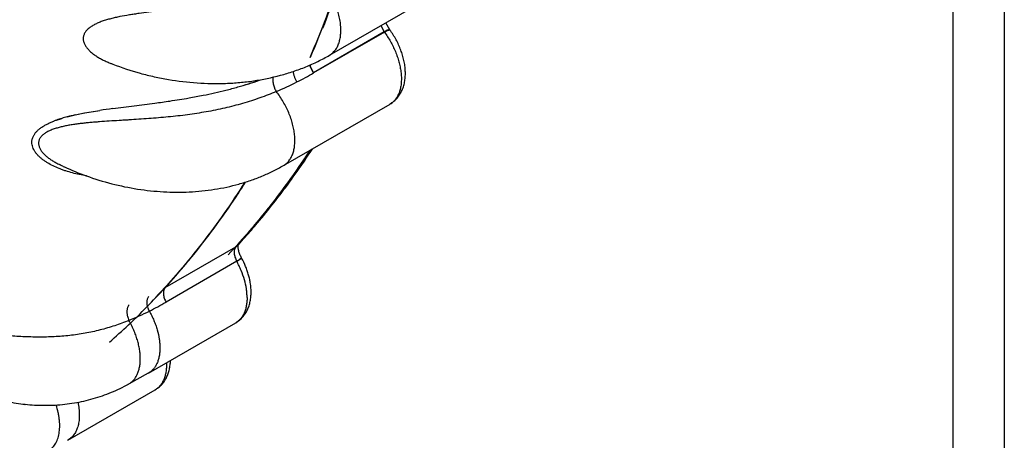
# Model space of a CAD drawing. Units: inches. Extents: x 0.4 to 16.6, y 0.6 to 10.4.
# Drawn here: x 12.4 to 12.6, y 8.4 to 8.5 of the extents above; entities that cross this region are included whole.
import ezdxf

# ---------------------------------------------------------------- set-up
doc = ezdxf.new("R2010")
doc.units = ezdxf.units.IN
doc.header["$LTSCALE"] = 0.935
doc.header["$MEASUREMENT"] = 0
doc.layers.get('0').update_dxf_attribs({"linetype": 'CONTINUOUS'})
doc.layers.add('AXIS', color=7, linetype='CONTINUOUS')

msp = doc.modelspace()

# ---------------------------------------------------------------- linework, layer by layer
at = {"color": 7, "linetype": 'CONTINUOUS'}
for p, q in [((12.6145603176, 8.7523566191), (12.6145603176, 8.3021632887)), ((12.6239548912, 8.7508688351), (12.6239548912, 8.300675567)), ((12.5007670676, 8.489146912), (12.5202056059, 8.5003685461)), ((12.5101576564, 8.4945828359), (12.5107511794, 8.4934052198)), ((12.5113669314, 8.4937207468), (12.5107601523, 8.4934103936)), ((12.5113920851, 8.49367629), (12.5107795046, 8.4933661963)), ((12.5108953611, 8.4934318741), (12.5113347879, 8.4936525653)), ((12.5113108848, 8.4936968134), (12.5109229965, 8.493501971)), ((12.5117616351, 8.4937854253), (12.5110520691, 8.4950848394)), ((12.5113155822, 8.4936988938), (12.5113108848, 8.4936968134)), ((12.5115140205, 8.4937765111), (12.5113155822, 8.4936988938)), ((12.5113347879, 8.4936525653), (12.5113396698, 8.4936546716)), ((12.5113396698, 8.4936546716), (12.5115464844, 8.4937319856)), ((12.5117618772, 8.4937855989), (12.5113669314, 8.4937207468)), ((12.5117834001, 8.493747355), (12.5113920851, 8.49367629)), ((12.5116345723, 8.4937541142), (12.511769614, 8.4937537507)), ((12.5107511794, 8.4934052198), (12.4978377801, 8.4859497097)), ((12.5107795047, 8.4933661963), (12.4978661052, 8.4859106861)), ((12.5109229965, 8.493501971), (12.5107511798, 8.4934052197)), ((12.5107795048, 8.4933661964), (12.5108953611, 8.4934318742)), ((12.5007599803, 8.4891428104), (12.5007670676, 8.489146912)), ((12.4607016031, 8.4877099054), (12.4607079273, 8.4877073898)), ((12.4607079273, 8.4877073898), (12.4609477923, 8.4876138684)), ((12.4971724763, 8.4873875111), (12.4973095131, 8.4869382112)), ((12.4973097264, 8.4869382237), (12.4971726145, 8.4873874654)), ((12.4973095131, 8.4869382112), (12.4978377801, 8.4859497097)), ((12.4978389454, 8.4859480811), (12.4973097264, 8.4869382237)), ((12.4611917293, 8.4794038978), (12.4645880101, 8.4798470125)), ((12.4611944251, 8.4794066849), (12.4645829617, 8.479847395)), ((12.4645829617, 8.479847395), (12.4688850949, 8.4804041139)), ((12.4645880101, 8.4798470125), (12.4688814927, 8.4804036195)), ((12.492366705, 8.4690195288), (12.511808174, 8.4802430411)), ((12.5118158072, 8.4802474616), (12.5118081742, 8.4802430413)), ((12.4509017447, 8.4772944397), (12.4518814527, 8.4776171295)), ((12.4528786425, 8.4778987743), (12.4543177387, 8.4782473427)), ((12.4543152228, 8.4782480926), (12.4560603526, 8.478602769)), ((12.4543177387, 8.4782473427), (12.4560589911, 8.4786018974)), ((12.4560589911, 8.4786018974), (12.4588326546, 8.4790684682)), ((12.4560603526, 8.478602769), (12.4588329352, 8.4790670272)), ((12.497470534, 8.4717705739), (12.4976487418, 8.4720418814)), ((12.451480977, 8.4691781082), (12.4514863202, 8.469175526)), ((12.451712086, 8.4690689097), (12.4514946474, 8.4691709891)), ((12.4923627619, 8.4690172496), (12.492366705, 8.4690195288)), ((12.4707543067, 8.4467173321), (12.4836677061, 8.4541728421)), ((12.4839915694, 8.4545283561), (12.483667706, 8.4541728419)), ((12.4840583906, 8.4544859195), (12.4841265858, 8.4545605576)), ((12.4840987637, 8.4544302256), (12.4841254859, 8.4545671985)), ((12.4838255127, 8.4515336547), (12.4709121134, 8.4440781446)), ((12.483825513, 8.4515336547), (12.4847211807, 8.4520969815)), ((12.4847211807, 8.4520969815), (12.4842967664, 8.4519151702)), ((12.4677296315, 8.4311315154), (12.4836394678, 8.4403170088)), ((12.4676645496, 8.4310947393), (12.4640823154, 8.4291299374)), ((12.4677320844, 8.43113276), (12.4676688129, 8.4310970793)), ((12.4530129906, 8.4188888048), (12.4689228269, 8.4280742983)), ((12.4689296139, 8.4280782274), (12.468922827, 8.4280742983)), ((12.4530144349, 8.4188894395), (12.4529513908, 8.4188539107))]:
    msp.add_line(p, q, dxfattribs=at)
for centre, radius, start, end in [((12.5198148519, 8.4991324066), 0.0101292558, 212.708401327, 213.0058147217), ((12.4799465324, 8.5360661472), 0.0520451098, 248.3083995129, 248.5884888457), ((12.4799775277, 8.5361451941), 0.0521300163, 248.5884900668, 248.8644975404), ((12.4644479467, 8.5525947688), 0.0719564345, 285.7984129267, 289.0360581859), ((12.4642825288, 8.553289734), 0.0726702092, 285.7749376792, 289.0104128726), ((12.4675110301, 8.5384963116), 0.0607180252, 296.7182842059, 299.9957095933), ((12.5011833542, 8.4883477613), 0.0041162526, 215.6601963438, 216.3035052209), ((12.460761686, 8.5666462703), 0.0864856932, 281.2885290173, 284.1033220804), ((12.4603536421, 8.5683702435), 0.0882563475, 281.3303300679, 284.0877789028), ((12.4626983455, 8.5587436662), 0.0783493963, 284.1379505459, 285.8053246527), ((12.4624617737, 8.5597369217), 0.0793695658, 284.1287050881, 285.7745420166), ((12.4657113539, 8.5421588683), 0.0647987203, 293.0173221632, 296.683648135), ((12.4509108985, 8.6208163669), 0.1415498366, 278.4104782402, 279.8466225034), ((12.4510281734, 8.6200853504), 0.1408094982, 278.4083738466, 279.8498511401), ((12.4567834577, 8.5863896023), 0.1066259477, 279.9002418546, 281.3090654702), ((12.4566947392, 8.5868250795), 0.1070702315, 279.907762688, 281.3090076292), ((12.4794676521, 8.3433893332), 0.1372393194, 97.6515775768, 98.6476602284), ((12.480055639, 8.3388906864), 0.1417737975, 97.6462453335, 98.6092007729), ((12.4395280159, 8.6985432821), 0.220105745, 277.6638431854, 278.3833388055), ((12.4404948864, 8.6917073369), 0.2132019137, 277.6523005541, 278.3930642421), ((12.4582746152, 8.4565178731), 0.0220453077, 106.8632153749, 109.4335674153), ((12.4599462274, 8.451092983), 0.0277218543, 104.7704047799, 106.917031471), ((12.4599431615, 8.4510713242), 0.0277429437, 104.6843017311, 106.8930372504), ((12.4622284315, 8.4424816416), 0.0366313784, 102.475532802, 104.7362353583), ((12.4567937725, 8.460780608), 0.0175334717, 109.636069589, 111.2975427925), ((12.456869624, 8.4604907215), 0.0178313413, 109.4235263367, 111.1759145562), ((12.3759397411, 8.5517790438), 0.1455028828, 325.3026167368, 326.6415280577), ((12.473530269, 8.5147821066), 0.050654674, 244.2138913033, 244.4855066893), ((12.4735589811, 8.5148423574), 0.0507214164, 244.4855522817, 245.2220090172), ((12.4736755089, 8.5150989151), 0.0510031945, 245.3006042375, 250.1392207581), ((12.3789512854, 8.5496758233), 0.1418296406, 323.3243316173, 325.3086389931), ((12.3815373595, 8.5477466968), 0.1386032958, 321.9005679334, 323.3254038386), ((12.3839860737, 8.5458111521), 0.1354820169, 319.8955548109, 321.9057418981), ((12.3860387582, 8.5440791325), 0.1327962397, 318.4233212672, 319.8966195981), ((12.387241552, 8.543012507), 0.1311886319, 317.6136771916, 318.4231939767), ((12.4843273347, 8.453569743), 0.0008937776, 137.5632923286, 139.0090636241), ((12.4828576448, 8.4555759356), 0.0016201456, 300.0005930039, 301.9846321062), ((12.4828479674, 8.4555901376), 0.0016373177, 302.0086228106, 317.6268097849), ((12.4414063593, 8.495184071), 0.0590119078, 296.640356987, 299.9997760204), ((12.4412564474, 8.496042386), 0.0598466746, 292.4725539914, 296.400180137)]:
    msp.add_arc(centre, radius, start, end, dxfattribs=at)
for points, knots in [([(12.4972157658, 8.48872787), (12.4982579385, 8.4911592576), (12.5002526879, 8.4961173549), (12.5038842859, 8.5063906826), (12.5069311238, 8.5170859663), (12.5094138027, 8.5281363595), (12.5110170479, 8.536733265), (12.5123414075, 8.5455471814), (12.5130312236, 8.5515056708), (12.5133305267, 8.5545172312)], [0, 0, 0, 0, 0.1167229475, 0.2357207167, 0.4806838412, 0.6068000214, 0.7353886759, 0.8664627849, 1, 1, 1, 1]), ([(12.5377628605, 8.2500656099), (12.5033421154, 8.2485966948), (12.4349351125, 8.2499033128), (12.3354042299, 8.2642491989), (12.2432527001, 8.2903604612), (12.1625676815, 8.3270960793), (12.1060748869, 8.3665652183), (12.0706328532, 8.4022720842), (12.0497755614, 8.4297716018), (12.0341197692, 8.4584888085), (12.0238893719, 8.4881098917), (12.0192648802, 8.5182575367), (12.0199732748, 8.5383885899), (12.0212387764, 8.5482741618)], [0, 0, 0, 0, 0.1557249982, 0.3083303227, 0.4533730577, 0.5871733821, 0.7073979952, 0.7623410783, 0.8140242976, 0.8628833778, 0.9095705292, 0.9549521057, 1, 1, 1, 1]), ([(12.5384878033, 8.2363621283), (12.5048642059, 8.2349272316), (12.4379848364, 8.2360305737), (12.3403898033, 8.2493026785), (12.2493760782, 8.2736601719), (12.1686618329, 8.3081230114), (12.1110255083, 8.3452511455), (12.0736475221, 8.3790308476), (12.0508836693, 8.4051904032), (12.0328576876, 8.4326232825), (12.0197894314, 8.4610625201), (12.0118617504, 8.4901975136), (12.0100857033, 8.5099559438), (12.0100856297, 8.5197141157)], [0, 0, 0, 0, 0.1538206852, 0.3048802045, 0.4491294182, 0.5831360764, 0.704565035, 0.7603608611, 0.8129496957, 0.8626312519, 0.9098902625, 0.9553990686, 1, 1, 1, 1]), ([(12.4988739848, 8.5033369361), (12.4983742179, 8.503123264), (12.4973602183, 8.5027063331), (12.4958105229, 8.5021183505), (12.4942214458, 8.501564772), (12.49259598, 8.5010485299), (12.4909382976, 8.5005703626), (12.4892530967, 8.5001303403), (12.4875443522, 8.499728866), (12.4852307283, 8.4992417858), (12.4828864886, 8.4988259101), (12.4805170233, 8.4984683862), (12.4787177169, 8.4982236498), (12.4769027567, 8.4979990177), (12.4750760149, 8.497790397), (12.4732451905, 8.497592241), (12.4717212742, 8.4974310283), (12.4705064386, 8.4973014103), (12.4692976952, 8.4971702836), (12.46779267, 8.4969993627), (12.4662941518, 8.4968096686), (12.4651043208, 8.4966407222), (12.4639346104, 8.4964603211), (12.4627828097, 8.4962561858), (12.4616550326, 8.4960170804), (12.4608346746, 8.4958190276), (12.4601661161, 8.495633279), (12.4596449868, 8.4954706415), (12.4591446822, 8.4953015677), (12.4586607293, 8.4951163828), (12.4581973154, 8.4949106344), (12.4578676121, 8.494748486), (12.4575538003, 8.4945764013), (12.4572578329, 8.494394023), (12.456981879, 8.4942011356), (12.4567283814, 8.4939975782), (12.4564999623, 8.493783244), (12.4562993244, 8.4935581527), (12.4561285681, 8.4933230461), (12.4559898308, 8.4930786331), (12.4558856069, 8.4928257447), (12.4558166948, 8.4925662883), (12.4557833516, 8.492302212), (12.455786198, 8.4920354941), (12.4558242349, 8.4917682561), (12.4558952685, 8.4915021616), (12.4559974906, 8.4912386659), (12.4561290222, 8.4909789762), (12.4562876948, 8.4907238407), (12.4564714941, 8.4904738786), (12.4566783545, 8.4902297549), (12.4569060034, 8.4899920674), (12.4571522008, 8.4897614441), (12.4575062111, 8.4894608464), (12.4579876958, 8.4891049359), (12.4586111117, 8.4887113518), (12.4592765946, 8.488346255), (12.4599761317, 8.4880099462), (12.4604573467, 8.4878065874), (12.4607021899, 8.4877092169)], [0, 0, 0, 0, 0.0310395908, 0.062601695, 0.0946441821, 0.1271244665, 0.159985185, 0.1931590907, 0.2265785366, 0.2602147445, 0.3281712051, 0.362502277, 0.3970579754, 0.4318678638, 0.4669392961, 0.5020558721, 0.5370322511, 0.5544521454, 0.5718259814, 0.606465676, 0.6409519548, 0.6580813688, 0.6750939403, 0.7085406783, 0.7248644274, 0.7409237569, 0.7567279981, 0.7644799413, 0.7720971044, 0.7868851793, 0.7940492516, 0.801046812, 0.8078613672, 0.8144803331, 0.8208904802, 0.8270763494, 0.8330308876, 0.8387578827, 0.8442705058, 0.8495942817, 0.8547697716, 0.859847319, 0.8648801504, 0.8699237526, 0.8750338158, 0.8802550744, 0.8856178963, 0.8911450168, 0.8968551759, 0.9027566443, 0.9088476411, 0.9151157578, 0.9215416191, 0.928103897, 0.9416287359, 0.9556924129, 0.9701779441, 0.9849524732, 1, 1, 1, 1]), ([(12.5007661531, 8.4891485002), (12.5008652185, 8.4892058568), (12.5010583084, 8.4893311727), (12.5013287331, 8.4895486759), (12.5015790625, 8.4897955307), (12.5018081275, 8.4900708233), (12.5020154715, 8.4903732067), (12.5022005682, 8.490701477), (12.5023629273, 8.491054448), (12.5025515954, 8.4915649887), (12.5026877921, 8.4921130738), (12.5027748342, 8.4926889104), (12.5028316135, 8.4933083151), (12.5028383729, 8.4941224999), (12.5027486954, 8.4951353426), (12.5025607531, 8.4961850892), (12.5022777129, 8.4972574861), (12.5019040482, 8.4983383608), (12.5014440032, 8.4994130393), (12.5009023772, 8.500465511), (12.5002894345, 8.5014807855), (12.4996161379, 8.502443052), (12.4991269052, 8.5030477071), (12.4988739895, 8.5033369308)], [0, 0, 0, 0, 0.0216602337, 0.0434680871, 0.0655596576, 0.0880717317, 0.1111300157, 0.1348415386, 0.1592956285, 0.1845657102, 0.2377489391, 0.2657634362, 0.2947215867, 0.3553801899, 0.4195301294, 0.4868582659, 0.5569255544, 0.6291884985, 0.7030666006, 0.7779363877, 0.8529807495, 0.9273001588, 1, 1, 1, 1]), ([(12.511771356, 8.4937452442), (12.5117718727, 8.4937527272), (12.511771326, 8.4937669809), (12.5117656664, 8.4937802808), (12.5117618772, 8.4937855989)], [0, 0, 0, 0, 0.5346016445, 1, 1, 1, 1]), ([(12.5118016371, 8.4937308219), (12.5118004489, 8.4937324481), (12.5117952499, 8.4937388483), (12.5117887096, 8.4937441116), (12.5117834001, 8.493747355)], [0, 0, 0, 0, 0.2445473309, 1, 1, 1, 1]), ([(12.5118158014, 8.4802474536), (12.5119384979, 8.4803185805), (12.5121778962, 8.4804713141), (12.5125161884, 8.4807300182), (12.5128317142, 8.4810161535), (12.5131227285, 8.4813274882), (12.5133880408, 8.4816615056), (12.5137068951, 8.4821343264), (12.5140391287, 8.4827721776), (12.5143307569, 8.483591854), (12.5145207358, 8.4844551145), (12.5146142291, 8.4853526659), (12.5146161829, 8.486277241), (12.5145308284, 8.4872221414), (12.514361888, 8.4881804034), (12.5141129097, 8.4891443541), (12.5137876013, 8.4901055264), (12.5133900735, 8.4910547801), (12.5129249392, 8.4919825483), (12.5123973962, 8.4928790625), (12.5120061675, 8.4934519234), (12.5118013966, 8.4937306452)], [0, 0, 0, 0, 0.0282527546, 0.0564896927, 0.0847441009, 0.1130073153, 0.1412947212, 0.1696295585, 0.226520073, 0.2840160455, 0.3424640395, 0.402190778, 0.4634466513, 0.526365426, 0.5909499493, 0.6570765484, 0.7245096465, 0.7929238929, 0.8619304888, 0.9311008593, 1, 1, 1, 1]), ([(12.5118141573, 8.4936861569), (12.5118142677, 8.4936944551), (12.5118127588, 8.4937102946), (12.5118059864, 8.4937248694), (12.5118016371, 8.4937308219)], [0, 0, 0, 0, 0.5295693148, 1, 1, 1, 1]), ([(12.5107511794, 8.4934052198), (12.5107553822, 8.4933993719), (12.5107621692, 8.4933899611), (12.510769361, 8.4933800488), (12.5107761388, 8.4933707935), (12.5107795047, 8.4933661964)], [0, 0, 0, 0, 0.5, 0.75, 1, 1, 1, 1]), ([(12.5107795047, 8.4933661963), (12.510979602, 8.493093836), (12.5113648437, 8.49253397), (12.511893087, 8.4916603273), (12.5123698316, 8.4907570841), (12.5127885165, 8.4898345886), (12.5131440549, 8.4889028873), (12.5134336166, 8.4879718024), (12.5136543381, 8.4870505132), (12.5137556617, 8.4864369028), (12.5137936176, 8.4861341494)], [0, 0, 0, 0, 0.1281027972, 0.257415375, 0.3867696784, 0.5150096563, 0.6411752, 0.7645221618, 0.8843448919, 1, 1, 1, 1]), ([(12.461180756, 8.4875219489), (12.4628232882, 8.4868869777), (12.4653396106, 8.4860576863), (12.4687618558, 8.4852062799), (12.4722168021, 8.4845271985), (12.4765658813, 8.484005816), (12.4809218072, 8.4839306209), (12.4843590957, 8.4841466969), (12.4877157015, 8.4845425238), (12.4910001136, 8.4852126038), (12.4941677874, 8.4861650744), (12.496455719, 8.4870124314), (12.4986585714, 8.4879958413), (12.5000716574, 8.4887455964), (12.5007599868, 8.489142814)], [0, 0, 0, 0, 0.129223828, 0.1939934172, 0.2587087205, 0.3875055081, 0.5148483288, 0.5777825419, 0.6401205883, 0.7627762012, 0.8230972727, 0.8827265428, 0.9416825482, 1, 1, 1, 1]), ([(12.4904562485, 8.4852090206), (12.4904353027, 8.4851128636), (12.4904136041, 8.4849620483), (12.4904024844, 8.4847545643), (12.4904029982, 8.4845271834), (12.4904221561, 8.4842921751), (12.4904591424, 8.4840529551), (12.4904965408, 8.4838693505), (12.4905424826, 8.4836855964), (12.4905963653, 8.4835033341), (12.4906575282, 8.4833241944), (12.490747214, 8.4830938205), (12.4908724381, 8.4828225107), (12.4909880219, 8.4826164455), (12.4910482612, 8.4825189959)], [0, 0, 0, 0, 0.104893857, 0.1618154287, 0.2213999157, 0.3471402975, 0.4126312441, 0.4793377191, 0.5467798745, 0.6144567162, 0.6818575326, 0.7484799431, 0.877888752, 1, 1, 1, 1]), ([(12.4941166863, 8.48619318), (12.4941224507, 8.4861109391), (12.4941409763, 8.4859434162), (12.4941882842, 8.4856909013), (12.4942550858, 8.4854355288), (12.4943391674, 8.4851817135), (12.4944387168, 8.4849339645), (12.4945517317, 8.4846963762), (12.4946750427, 8.4844719954), (12.4947643162, 8.4843296235), (12.4948101256, 8.4842612378)], [0, 0, 0, 0, 0.1192311994, 0.2434684679, 0.3712343377, 0.500692939, 0.6299121092, 0.7571287589, 0.8809591751, 1, 1, 1, 1]), ([(12.5137936176, 8.4861341494), (12.5138351866, 8.4858025764), (12.5138758816, 8.4853087266), (12.5138815327, 8.4846582258), (12.5138552625, 8.484045737), (12.5137643479, 8.4833198274), (12.513588924, 8.4826333785), (12.5133999748, 8.4821299616), (12.5132378237, 8.481781748), (12.5130533055, 8.4814579758), (12.5128466971, 8.4811600064), (12.5126188811, 8.4808888244), (12.5123708553, 8.480645181), (12.5121036247, 8.4804298719), (12.5119129843, 8.4803055138), (12.5118151794, 8.4802485458)], [0, 0, 0, 0, 0.1526590571, 0.2259469347, 0.2970786, 0.4326139447, 0.5593749476, 0.6196770933, 0.6780536741, 0.734664199, 0.789715022, 0.8434704559, 0.8962254969, 0.9482927892, 1, 1, 1, 1]), ([(12.4910482586, 8.4825189948), (12.4905582551, 8.4823117997), (12.4895642322, 8.4819090312), (12.4880448963, 8.4813452843), (12.4864877559, 8.48081929), (12.484895729, 8.4803337494), (12.4832727395, 8.4798894173), (12.4816232199, 8.4794862756), (12.4799510024, 8.4791246276), (12.4776871202, 8.4786951866), (12.47539322, 8.4783436627), (12.4730745328, 8.4780582272), (12.4713129168, 8.4778722102), (12.4695348344, 8.4777111502), (12.4677427389, 8.4775713722), (12.4659430751, 8.4774477584), (12.4644423951, 8.4773538041), (12.4632442111, 8.4772811605), (12.4620500736, 8.4772093208), (12.46056052, 8.4771176316), (12.4590740939, 8.4770151525), (12.4578896461, 8.4769212145), (12.4570074485, 8.4768436918), (12.4561326311, 8.4767574777), (12.4552682799, 8.4766603351), (12.4544174814, 8.4765501688), (12.4535817588, 8.4764244677), (12.4527630882, 8.4762793519), (12.451966559, 8.476111886), (12.4512003275, 8.4759192456), (12.4505880327, 8.475731538), (12.4501221062, 8.4755625896), (12.449790369, 8.4754278682), (12.4494741488, 8.4752832346), (12.4491754048, 8.4751283299), (12.448896358, 8.4749628434), (12.4486394325, 8.4747865405), (12.448407222, 8.4745991141), (12.4482020415, 8.4744007852), (12.4480259076, 8.4741921111), (12.4478811075, 8.4739734671), (12.4477696386, 8.4737457936), (12.4476920099, 8.4735109186), (12.4476488444, 8.4732704884), (12.4476407325, 8.4730263834), (12.4476660309, 8.47278056), (12.447742971, 8.4724477451), (12.4478810657, 8.4721213209), (12.4480656688, 8.4718077237), (12.4482309011, 8.4715716929), (12.4484183215, 8.471340029), (12.4486258224, 8.4711133206), (12.448851344, 8.470892239), (12.4491776048, 8.470602142), (12.4496240207, 8.4702558792), (12.4502047942, 8.4698691423), (12.4508277608, 8.4695065433), (12.4512614423, 8.4692838824), (12.4514832331, 8.4691765093)], [0, 0, 0, 0, 0.0311946126, 0.0628769002, 0.0950088725, 0.127552443, 0.1604571016, 0.1936626655, 0.2271075493, 0.2607633813, 0.3287621488, 0.3631305036, 0.3977427124, 0.4326245853, 0.4678130549, 0.5031401896, 0.5383964869, 0.5559782537, 0.5735253618, 0.6085419682, 0.6434842455, 0.6608877247, 0.6782100982, 0.6954109499, 0.7124303744, 0.7292088931, 0.7457116382, 0.7619801981, 0.7779537142, 0.7934276996, 0.808292892, 0.8154804998, 0.8224824926, 0.8292815246, 0.8358624792, 0.8422051277, 0.8482926699, 0.8541176221, 0.859682432, 0.8650001364, 0.8700981248, 0.8750201959, 0.8798199939, 0.8845565788, 0.8892937711, 0.8940938082, 0.8990051826, 0.9092803491, 0.9147050929, 0.9203313241, 0.9261560415, 0.9321660852, 0.9383419012, 0.944665672, 0.9577567849, 0.9714288204, 0.9855513509, 1, 1, 1, 1]), ([(12.492366298, 8.4690202388), (12.492460669, 8.4690745658), (12.4926447234, 8.4691928826), (12.49290304, 8.4693977055), (12.4931431751, 8.4696291462), (12.4934416283, 8.4699756638), (12.493766452, 8.4704756113), (12.494068286, 8.4711585984), (12.4942829086, 8.4719235109), (12.4944097614, 8.4727599583), (12.4944483824, 8.4736575433), (12.4943976558, 8.4746053825), (12.4942568996, 8.4755917646), (12.4940292009, 8.4766047991), (12.4937173114, 8.4776322642), (12.493324044, 8.4786614378), (12.4928534014, 8.4796784414), (12.4923140919, 8.4806699909), (12.4917147544, 8.481621714), (12.4912761507, 8.4822267559), (12.4910482633, 8.4825189893)], [0, 0, 0, 0, 0.0218373134, 0.0437950188, 0.0660116721, 0.0886165268, 0.1353972175, 0.1849469678, 0.2378159917, 0.2942462092, 0.3542414416, 0.4176779992, 0.4843303368, 0.5538234613, 0.6257029821, 0.6994805236, 0.7745932028, 0.8502701184, 0.9256820603, 1, 1, 1, 1]), ([(12.4563749061, 8.4671312274), (12.4559431691, 8.4672001551), (12.455087429, 8.4673559991), (12.4538251741, 8.4676499366), (12.4527983501, 8.4679486222), (12.4519985943, 8.4682214307), (12.4512241786, 8.4685140138), (12.4502953301, 8.4689220853), (12.4494174059, 8.4694001399), (12.4487647744, 8.4698239246), (12.4483089323, 8.4701587368), (12.4478875127, 8.4705136048), (12.4475060278, 8.4708885032), (12.4471700725, 8.4712834631), (12.4468858854, 8.4716978442), (12.4466600109, 8.4721292663), (12.4465000989, 8.4725741375), (12.4464288893, 8.4729543746), (12.4464143114, 8.4732580387), (12.4464251952, 8.4734852702), (12.4464588602, 8.4737117825), (12.4465337755, 8.4740144063), (12.4466832791, 8.4743889851), (12.4469412315, 8.474817949), (12.4472149321, 8.4751532317), (12.4474675477, 8.4754084598), (12.4477494522, 8.4756611826), (12.4481410236, 8.4759590027), (12.4486565183, 8.4762856951), (12.4492148403, 8.4765875736), (12.4498075645, 8.4768660751), (12.4502167594, 8.4770352825), (12.4504254179, 8.4771166629)], [0, 0, 0, 0, 0.0715199887, 0.1422288426, 0.211924166, 0.2463477619, 0.280437541, 0.3473266056, 0.4121460688, 0.4436996421, 0.4745641219, 0.5046083444, 0.5337477476, 0.5619604977, 0.5892989544, 0.6157766065, 0.6414049315, 0.6663619899, 0.6787167419, 0.6910729229, 0.7035147215, 0.716116362, 0.742007309, 0.7691317085, 0.7977023637, 0.8125743222, 0.8278473465, 0.8596027581, 0.8929140985, 0.9275915895, 0.963362447, 1, 1, 1, 1]), ([(12.4968563777, 8.4713109883), (12.4957543364, 8.469632981), (12.4934943914, 8.4663418348), (12.489917829, 8.4615812889), (12.486178757, 8.4570314933), (12.4835673955, 8.4541275933), (12.4822361549, 8.4527133959)], [0, 0, 0, 0, 0.2542861607, 0.5055212933, 0.7539892715, 1, 1, 1, 1]), ([(12.4970870988, 8.4715042444), (12.4960956151, 8.4699920044), (12.4940672205, 8.4670201369), (12.4908731927, 8.4627044187), (12.4875472943, 8.4585588002), (12.4852333035, 8.455898525), (12.4840554568, 8.454598802)], [0, 0, 0, 0, 0.2539078551, 0.5050809791, 0.7537115941, 1, 1, 1, 1]), ([(12.4563710811, 8.4671209747), (12.457888904, 8.4665734424), (12.4609703335, 8.4656239075), (12.4656863029, 8.4646506259), (12.470430179, 8.4641451922), (12.475138829, 8.4641197147), (12.4797502315, 8.4645819648), (12.4834797579, 8.465381442), (12.4863500099, 8.4662701669), (12.4884304309, 8.4670564485), (12.4904397594, 8.4679645292), (12.4917318382, 8.4686531331), (12.4923627651, 8.4690172511)], [0, 0, 0, 0, 0.1302827899, 0.25988501, 0.3882319496, 0.514849796, 0.6394045595, 0.7617287325, 0.822077548, 0.8818864161, 0.9411825633, 1, 1, 1, 1]), ([(12.4707543067, 8.4467173318), (12.4720756219, 8.4481623583), (12.4746664404, 8.4511287247), (12.4783716591, 8.4557719948), (12.4819119613, 8.4606269941), (12.4841456971, 8.4639806302), (12.4852341395, 8.4656898914)], [0, 0, 0, 0, 0.2458327267, 0.4942786916, 0.7455869678, 1, 1, 1, 1]), ([(12.4836526994, 8.4541560072), (12.4835963055, 8.4540911188), (12.4835237217, 8.4539786833), (12.4834523902, 8.4538129011), (12.4834090357, 8.4536742291), (12.4833776407, 8.4535252799), (12.4833586526, 8.4533670246), (12.4833520496, 8.4532006032), (12.4833598188, 8.4529649383), (12.4834015492, 8.4526565279), (12.4834986238, 8.4522800066), (12.4836394216, 8.4519010102), (12.4837591965, 8.4516545578), (12.4838255127, 8.4515336547)], [0, 0, 0, 0, 0.0931070185, 0.1429864805, 0.1952980472, 0.2501570189, 0.3076278451, 0.3677154059, 0.4303612246, 0.5628136782, 0.7037855836, 0.8506550428, 1, 1, 1, 1]), ([(12.4847209276, 8.4520968427), (12.4846594234, 8.4522089729), (12.4845446002, 8.4524346939), (12.4843966204, 8.4527777562), (12.4842762694, 8.4531159563), (12.4841851915, 8.4534409114), (12.4841238602, 8.4537432982), (12.4840911377, 8.4540127646), (12.4840842735, 8.4542119241), (12.484090006, 8.4543460283), (12.484095468, 8.4544038423), (12.4840987637, 8.4544302256)], [0, 0, 0, 0, 0.1567692766, 0.3101910652, 0.4576830609, 0.5964722428, 0.7235317302, 0.8355239816, 0.92885632, 0.9674077897, 1, 1, 1, 1]), ([(12.4857105875, 8.4448948682), (12.4857105874, 8.4451546586), (12.4856884743, 8.4456860015), (12.4855619345, 8.4467821374), (12.4852480666, 8.4481964568), (12.4847556279, 8.4495970077), (12.4842574886, 8.4507111775), (12.4839747076, 8.4512616523), (12.4838255127, 8.4515336546)], [0, 0, 0, 0, 0.1118508994, 0.228686319, 0.4747374999, 0.7337167804, 0.8664314659, 1, 1, 1, 1]), ([(12.486442813, 8.4459154702), (12.4864428129, 8.4464272486), (12.486380702, 8.4472045056), (12.4861932427, 8.4482335836), (12.4859979527, 8.4490181249), (12.4857514682, 8.4498020885), (12.4853559181, 8.4508441998), (12.4849914068, 8.4516037243), (12.4847209283, 8.4520968428)], [0, 0, 0, 0, 0.2369501766, 0.359341732, 0.4841212086, 0.6109999955, 0.73959969, 1, 1, 1, 1]), ([(12.4678666331, 8.4424369463), (12.4678070893, 8.442557447), (12.4676978264, 8.442807454), (12.4675697424, 8.4431971736), (12.4674980087, 8.4435324046), (12.4674648289, 8.443799374), (12.4674530795, 8.4439931824), (12.4674549416, 8.4441800375), (12.4674698851, 8.4443578895), (12.4674973289, 8.4445249773), (12.4675481543, 8.4447245497), (12.4676377216, 8.4449420361), (12.4677425232, 8.4450913411), (12.4677997297, 8.4451532388)], [0, 0, 0, 0, 0.1410173445, 0.2857723366, 0.4297291226, 0.4998523569, 0.5678789589, 0.6332813377, 0.6957316932, 0.7549566456, 0.8107156152, 0.9115716027, 1, 1, 1, 1]), ([(12.4707543007, 8.4467173283), (12.470698846, 8.4466566815), (12.4705980976, 8.4465106519), (12.4705147451, 8.44629787), (12.4704701292, 8.4461034643), (12.4704480328, 8.4459410035), (12.4704388998, 8.4457682691), (12.4704432436, 8.4455869451), (12.4704615191, 8.4453990061), (12.4705038676, 8.4451398866), (12.470587511, 8.4448145079), (12.4707297468, 8.4444366861), (12.4708481139, 8.444194809), (12.4709121071, 8.4440781409)], [0, 0, 0, 0, 0.0882859249, 0.1883734618, 0.2436248246, 0.302324331, 0.3642812244, 0.4292676629, 0.4969969103, 0.5669733883, 0.7111864385, 0.8570441257, 1, 1, 1, 1]), ([(12.4836394685, 8.4403170091), (12.483755411, 8.4403839481), (12.4839819464, 8.440527157), (12.4843033801, 8.4407684729), (12.4846047466, 8.4410344888), (12.4848845465, 8.4413233521), (12.4851416709, 8.4416329612), (12.4854535561, 8.4420710088), (12.4857845228, 8.4426618885), (12.4860858127, 8.4434225447), (12.4862953212, 8.4442249419), (12.4864172931, 8.445060464), (12.4864428134, 8.445628464), (12.4864428134, 8.4459154703)], [0, 0, 0, 0, 0.0612107163, 0.1223789824, 0.1835845244, 0.2448064207, 0.3060681082, 0.3674109017, 0.4904760259, 0.6146209422, 0.7405017296, 0.8687777504, 1, 1, 1, 1]), ([(12.4641594025, 8.4435812062), (12.4640994208, 8.4435172624), (12.4639885104, 8.4433622659), (12.46389085, 8.4431362835), (12.4638325048, 8.4429276235), (12.4637988448, 8.4427523721), (12.4637774408, 8.4425655696), (12.4637689806, 8.4423691542), (12.4637741141, 8.442165375), (12.4637921697, 8.441956715), (12.4638225285, 8.4417457948), (12.4638784588, 8.441465771), (12.4639746928, 8.4411269685), (12.4640763754, 8.4408657843), (12.4641322939, 8.440740304)], [0, 0, 0, 0, 0.0882587354, 0.1898652682, 0.2462389585, 0.3061577184, 0.369310093, 0.4353560143, 0.5039049513, 0.5743705377, 0.6460751784, 0.7183100476, 0.8617067666, 1, 1, 1, 1]), ([(12.4857105875, 8.4448948682), (12.4857105875, 8.4446355063), (12.4856891727, 8.4441288934), (12.4855888035, 8.4433943259), (12.4854480038, 8.4428167051), (12.4853013428, 8.4423852606), (12.4851375145, 8.4419866372), (12.4848934968, 8.4415276109), (12.4845919679, 8.4411184814), (12.4843227951, 8.4408322767), (12.4841089771, 8.4406391388), (12.4838819102, 8.4404661598), (12.483721841, 8.4403645113), (12.4836400033, 8.4403173578)], [0, 0, 0, 0, 0.1479604408, 0.2888082748, 0.4223284667, 0.4863685593, 0.5486203037, 0.6680562019, 0.781939431, 0.8373398702, 0.8919844986, 0.9461181045, 1, 1, 1, 1]), ([(12.4678665297, 8.4424370876), (12.4680195021, 8.4421621941), (12.4683094187, 8.4416054514), (12.46869559, 8.4407525563), (12.4690289517, 8.4398907569), (12.4693931966, 8.4387566983), (12.4696478554, 8.4376235033), (12.4697777816, 8.4365116651), (12.4698006092, 8.4359727895), (12.4698006994, 8.4357094055)], [0, 0, 0, 0, 0.1334868258, 0.2661866446, 0.3970827401, 0.5253286573, 0.7714255702, 0.888241002, 1, 1, 1, 1]), ([(12.4641322906, 8.4407403027), (12.4632791113, 8.4403872139), (12.4619778369, 8.4399024899), (12.4602099037, 8.4393498605), (12.4588640504, 8.4389817396), (12.4575019036, 8.4386612722), (12.45612495, 8.4383879298), (12.4547345319, 8.438161251), (12.453332091, 8.4379809818), (12.451919514, 8.4378456747), (12.4504989806, 8.4377529811), (12.4490726021, 8.4377007394), (12.447641439, 8.4376868865), (12.4462051891, 8.4377081887), (12.4447625217, 8.4377610352), (12.4433121109, 8.4378422338), (12.4418523104, 8.4379484746), (12.4403808917, 8.4380757885), (12.4388977556, 8.4382200127), (12.4374053608, 8.438375752), (12.4361580081, 8.4385100844), (12.4351584606, 8.4386168249), (12.4344081115, 8.4386956724), (12.4336568579, 8.4387720705), (12.4329039638, 8.4388448399), (12.4321492096, 8.4389128175), (12.4311445239, 8.4389948065), (12.4301442493, 8.4390598616), (12.4291520709, 8.4390993384), (12.4284205143, 8.4391127947), (12.4277000292, 8.4391068726), (12.4269968914, 8.4390783145), (12.4263194557, 8.4390231416), (12.4257757316, 8.4389495898), (12.4253601586, 8.4388713941), (12.4250642215, 8.4388039872), (12.4247824483, 8.4387268933), (12.4245169214, 8.4386397914), (12.4242689234, 8.4385420603), (12.4240394974, 8.4384332969), (12.4238301046, 8.4383142026), (12.4236427002, 8.4381856387), (12.4234787952, 8.438048078), (12.4233384462, 8.4379017912), (12.4232213558, 8.4377467737), (12.4231275068, 8.4375838229), (12.4230566763, 8.4374146242), (12.4230092154, 8.4372405497), (12.4229843798, 8.4370627107), (12.4229794582, 8.4368192551), (12.4230244941, 8.4365069449), (12.423104334, 8.4362653624), (12.4231534898, 8.4361453113)], [0, 0, 0, 0, 0.0638558941, 0.0959239498, 0.1280793617, 0.1603262211, 0.1926769688, 0.2251429413, 0.2577329801, 0.290444551, 0.3232625904, 0.3561665761, 0.389141027, 0.422230163, 0.4554943862, 0.4889704852, 0.5226868016, 0.5567118971, 0.5911060511, 0.6257374697, 0.6604804179, 0.6778671349, 0.6952554829, 0.7126574433, 0.7300888386, 0.7475652506, 0.7650640682, 0.7998000053, 0.8168758985, 0.833729979, 0.8503954379, 0.8666966761, 0.8823857382, 0.8973840744, 0.9046146719, 0.9116237516, 0.918368417, 0.9248101052, 0.9309400114, 0.936790568, 0.9423542984, 0.9475820216, 0.9524859323, 0.9571265533, 0.9615720626, 0.9658877233, 0.9700970952, 0.9742222993, 0.9783305633, 0.9824832531, 0.991028703, 1, 1, 1, 1]), ([(12.4640999432, 8.4291406854), (12.4642669211, 8.4292332502), (12.4645883113, 8.4294491723), (12.4650130947, 8.4298558871), (12.4653783598, 8.4303405739), (12.4656813943, 8.4308975375), (12.4659194248, 8.4315215366), (12.4660905495, 8.432206335), (12.466194427, 8.4329449982), (12.4662300891, 8.4337305183), (12.4661963116, 8.4345554919), (12.4660938219, 8.4354121581), (12.4659240114, 8.436292654), (12.4656881023, 8.4371888537), (12.4653875956, 8.438091704), (12.4650266668, 8.438991873), (12.4646098124, 8.4398792328), (12.4642971265, 8.4404563021), (12.4641322834, 8.4407403007)], [0, 0, 0, 0, 0.0451293809, 0.0909920477, 0.1383953558, 0.1880160615, 0.2403829747, 0.2958414719, 0.354518736, 0.4164187193, 0.4814628265, 0.5494702017, 0.6201735445, 0.6932629479, 0.7683744579, 0.8449570665, 0.9223792015, 1, 1, 1, 1]), ([(12.4698006994, 8.4357094055), (12.4698008028, 8.4354499606), (12.4697796295, 8.4349433161), (12.4696796043, 8.4342088451), (12.4695133517, 8.4335258325), (12.4692814042, 8.4329020803), (12.4689851364, 8.4323443814), (12.4686276451, 8.4318579634), (12.4682787338, 8.4315142298), (12.46797404, 8.431282472), (12.4678136843, 8.4311807225), (12.4677317211, 8.4311334556)], [0, 0, 0, 0, 0.1480829933, 0.2889741005, 0.4224339745, 0.5484967909, 0.667830465, 0.7817126494, 0.8917626592, 0.9459963463, 1, 1, 1, 1]), ([(12.425078123, 8.4339006172), (12.4260088712, 8.4331669968), (12.4279224251, 8.4317796474), (12.4309408856, 8.4299508798), (12.4340758664, 8.4283979958), (12.4373045502, 8.4271361097), (12.4406029825, 8.4261785824), (12.443395607, 8.4256428157), (12.4456372121, 8.4253782696), (12.4473161242, 8.4252625744), (12.448992303, 8.4252300519), (12.4501075111, 8.4252642844), (12.4506632338, 8.4252954977)], [0, 0, 0, 0, 0.1289001723, 0.2567395569, 0.3834340081, 0.5089462292, 0.6332836907, 0.756496392, 0.8177246079, 0.8787070107, 0.9394608888, 1, 1, 1, 1]), ([(12.4689296085, 8.4280782208), (12.469041244, 8.4281429065), (12.4692595242, 8.4282809307), (12.469569919, 8.428512598), (12.4698617628, 8.4287673187), (12.4702243356, 8.4291353943), (12.4706257454, 8.4296452855), (12.4710185126, 8.4303203092), (12.4713228524, 8.431046134), (12.4715412885, 8.4318122371), (12.4716776149, 8.4326106104), (12.4717159188, 8.4331542066), (12.4717230347, 8.4334289882)], [0, 0, 0, 0, 0.0613452698, 0.1226462546, 0.1839842271, 0.245339028, 0.3681067841, 0.4913571563, 0.6155699385, 0.741346122, 0.8693077737, 1, 1, 1, 1]), ([(12.4709904206, 8.4329158903), (12.4709979224, 8.4326413854), (12.470990327, 8.4321057947), (12.4709048228, 8.4313286148), (12.4707472284, 8.4306062549), (12.4705542721, 8.4300481294), (12.470364108, 8.4296386004), (12.4701565437, 8.4292642719), (12.4699132319, 8.428921986), (12.469636386, 8.4286196554), (12.4694157491, 8.4284160401), (12.4691807441, 8.4282340934), (12.4690146455, 8.4281274907), (12.4689296552, 8.428078156)], [0, 0, 0, 0, 0.1493752175, 0.2909085422, 0.4246117341, 0.5507547959, 0.6112021436, 0.67002903, 0.7834391909, 0.838524684, 0.8928088267, 0.9465443437, 1, 1, 1, 1]), ([(12.4506581878, 8.4252952152), (12.4512486456, 8.4253282787), (12.4524262159, 8.4254261805), (12.4541792082, 8.4256692196), (12.4559113993, 8.4260081626), (12.457617903, 8.4264426159), (12.4592938768, 8.4269718379), (12.4609344801, 8.4275947228), (12.4625348383, 8.428309747), (12.4635721657, 8.4288468315), (12.4640823465, 8.4291299361)], [0, 0, 0, 0, 0.1260174366, 0.2516466428, 0.3769350541, 0.5019317465, 0.6266861988, 0.7512486251, 0.8756695114, 1, 1, 1, 1]), ([(12.4493876869, 8.4168996568), (12.449516887, 8.41697123), (12.4497670945, 8.417132796), (12.4501095157, 8.4174249864), (12.4504179342, 8.4177651073), (12.4506906699, 8.4181509465), (12.4509261205, 8.4185803755), (12.451122841, 8.4190508594), (12.4512803727, 8.4195592812), (12.4513979852, 8.4201025657), (12.4514749735, 8.420677597), (12.4515104502, 8.4212811843), (12.4515042035, 8.4219098851), (12.4514566846, 8.4225601407), (12.451368152, 8.4232283675), (12.4511937004, 8.4241498921), (12.4510049155, 8.4248389286), (12.4508563509, 8.4252966223)], [0, 0, 0, 0, 0.0482880774, 0.0970281082, 0.1467691304, 0.1980010305, 0.2511507003, 0.3065598097, 0.3644419879, 0.4249262744, 0.4880810372, 0.5539283602, 0.6224308371, 0.6934859986, 0.7669561057, 0.8426794032, 1, 1, 1, 1]), ([(12.4548257289, 8.4258024848), (12.4549070655, 8.4254177855), (12.4550023167, 8.4248425192), (12.4550697184, 8.4240802096), (12.4550949958, 8.4233605005), (12.4550609284, 8.4226629911), (12.4549618888, 8.4219976298), (12.4548588765, 8.4215311813), (12.4547262148, 8.4210906159), (12.4545642769, 8.4206779581), (12.4543733326, 8.4202952418), (12.4541543664, 8.419944056), (12.4539083656, 8.4196258143), (12.4536362784, 8.419341932), (12.4533391673, 8.4190938706), (12.4531247438, 8.4189531793), (12.4530143539, 8.4188896066)], [0, 0, 0, 0, 0.1549686097, 0.2293494218, 0.3014955224, 0.4387027117, 0.5037616742, 0.5664448563, 0.6267992018, 0.6849148291, 0.7409438132, 0.7951284941, 0.8477645427, 0.8991916898, 0.9497945555, 1, 1, 1, 1])]:
    msp.add_open_spline(points, degree=3, knots=knots, dxfattribs=at)
for points in [[(12.5116007258, 8.4938007443), (12.5115978269, 8.4938000697), (12.5115924924, 8.493798863), (12.5115817107, 8.4937961979), (12.511570434, 8.4937932931), (12.5115626988, 8.4937912367), (12.5115490809, 8.4937873276), (12.5115392354, 8.4937844167), (12.5115285944, 8.4937811536), (12.5115186401, 8.493777975), (12.5115140205, 8.4937765111)], [(12.5115464844, 8.4937319856), (12.5115534706, 8.4937340625), (12.5115743033, 8.4937401855), (12.5115935681, 8.493745002), (12.5116056641, 8.4937479335)], [(12.5116511475, 8.4938096788), (12.5116438096, 8.4938087154), (12.5116289215, 8.4938066259), (12.5116123678, 8.4938032399), (12.5116007258, 8.4938007443)], [(12.5117260635, 8.4938076919), (12.5117213582, 8.4938087227), (12.5117126393, 8.4938106709), (12.5116927975, 8.4938123234), (12.5116758524, 8.4938119769), (12.5116596321, 8.4938105115), (12.5116511475, 8.4938096788)], [(12.5117621386, 8.4937847095), (12.5117584158, 8.4937894376), (12.5117495401, 8.4937993545), (12.5117347146, 8.493804938), (12.5117260635, 8.4938076919)], [(12.5117713449, 8.4937450579), (12.5117715117, 8.4937525361), (12.5117714916, 8.4937665181), (12.5117654242, 8.4937791834), (12.5117621386, 8.4937847095)], [(12.511769614, 8.4937537507), (12.511775322, 8.4937513252), (12.5117895643, 8.4937443935), (12.5117971238, 8.4937358182), (12.5118019393, 8.493729895)], [(12.5107601523, 8.4934103936), (12.5107571603, 8.4934086706), (12.5107541693, 8.493406946), (12.5107511792, 8.4934052196)], [(12.4607016037, 8.4877099049), (12.4607044395, 8.4877087766), (12.4607072753, 8.4877076483), (12.4607101111, 8.48770652)], [(12.5118081749, 8.4802430415), (12.5118107171, 8.4802445122), (12.5118132592, 8.4802459829), (12.5118158014, 8.4802474536)], [(12.450425347, 8.4771168456), (12.4504263519, 8.4771172354), (12.4504273569, 8.477117625), (12.4504283619, 8.4771180146)], [(12.4514809771, 8.4691781077), (12.4514855971, 8.4691758748), (12.4514902171, 8.4691736419), (12.4514948371, 8.469171409)], [(12.4523014658, 8.4687904289), (12.4523221245, 8.4687809097), (12.4523427832, 8.4687713904), (12.4523634419, 8.4687618711)], [(12.4563478971, 8.4671293444), (12.4563556251, 8.4671265545), (12.4563633531, 8.4671237646), (12.4563710811, 8.4671209747)], [(12.4839998618, 8.4545374939), (12.4839970977, 8.4545344479), (12.4839943335, 8.454531402), (12.4839915694, 8.4545283561)], [(12.4840554568, 8.454598802), (12.4840369251, 8.454578366), (12.4840183935, 8.4545579299), (12.4839998618, 8.4545374939)], [(12.4841265858, 8.4545605576), (12.4841309278, 8.4545653142), (12.4841352698, 8.4545700708), (12.4841396118, 8.4545748275)], [(12.4640823465, 8.4291299361), (12.4640849544, 8.4291313837), (12.4640875622, 8.4291328313), (12.46409017, 8.4291342789)], [(12.46409017, 8.4291342789), (12.4640935664, 8.4291361658), (12.4640969628, 8.4291380526), (12.4641003592, 8.4291399395)], [(12.4689228267, 8.4280742982), (12.4689250873, 8.4280756057), (12.4689273479, 8.4280769132), (12.4689296085, 8.4280782208)]]:
    msp.add_open_spline(points, degree=3, dxfattribs=at)
at = {"layer": 'AXIS', "color": 7, "linetype": 'CONTINUOUS'}
for p, q in [((12.4974705264, 8.4717705843), (12.4976330183, 8.472017914)), ((12.489355576, 8.4608268541), (12.4895907853, 8.4611219504)), ((12.483997204, 8.4545345633), (12.4840780699, 8.4546237591)), ((12.4840499031, 8.4544766586), (12.4841314595, 8.4545659166)), ((12.4840780699, 8.4546237591), (12.484356153, 8.4549317643)), ((12.4451717525, 8.4253881529), (12.4452574264, 8.4254413922))]:
    msp.add_line(p, q, dxfattribs=at)
for centre, radius, start, end in [((12.379522856, 8.5484935088), 0.1405302041, 321.5575699972, 326.9070587873), ((12.3759529068, 8.551770161), 0.1454869896, 325.3025409408, 326.6416006574), ((12.3789404324, 8.5496836586), 0.1418430116, 323.3244164377, 325.3085313247), ((12.3815484224, 8.547738261), 0.138589371, 321.9004906029, 323.3254741906), ((12.3839744613, 8.5458204828), 0.1354968987, 319.8957006718, 321.9056664892), ((12.3862281483, 8.5432140555), 0.1319957956, 318.3429594178, 321.1968396965), ((12.3840106782, 8.5450338114), 0.1348642248, 321.2079756867, 321.3630691508), ((12.386055953, 8.5440642746), 0.1327735058, 318.4231807661, 319.896744482), ((12.3872320792, 8.5430212969), 0.1312015404, 317.6083564543, 318.4230548728), ((12.3884899697, 8.5412025339), 0.1289688681, 317.2935422627, 317.7778512851), ((12.3878021432, 8.5418254583), 0.1298968471, 318.0143988804, 318.3391150315)]:
    msp.add_arc(centre, radius, start, end, dxfattribs=at)
for points, knots in [([(12.49954494, 8.4940983333), (12.5013417604, 8.4986846854), (12.503784337, 8.5057382008), (12.506544884, 8.5153816141), (12.5084067448, 8.5228797712), (12.5100396678, 8.5305714385), (12.5114422441, 8.5384496934), (12.5126131458, 8.5465069507), (12.5132333132, 8.5519465189), (12.5135054849, 8.5546933834)], [0, 0, 0, 0, 0.2369239521, 0.3585778576, 0.482407105, 0.608445067, 0.7367152927, 0.8672318907, 1, 1, 1, 1]), ([(12.5133379565, 8.554591945), (12.5130390811, 8.5515761482), (12.5123500305, 8.5456098724), (12.5110258683, 8.5367846234), (12.5094222484, 8.528177207), (12.5075410008, 8.519797631), (12.5053840599, 8.5116549805), (12.5021754867, 8.5012291168), (12.4993195493, 8.4936353755), (12.4972126126, 8.4887205145)], [0, 0, 0, 0, 0.1335589631, 0.2646272121, 0.3932126028, 0.5193350989, 0.6430274062, 0.7643355831, 1, 1, 1, 1]), ([(12.4971328435, 8.4717333519), (12.496131185, 8.4701966884), (12.4940812507, 8.4671774074), (12.4908506542, 8.4627940631), (12.4874841524, 8.458585216), (12.485140188, 8.4558854673), (12.4839466905, 8.4545667081)], [0, 0, 0, 0, 0.2539694601, 0.5051393596, 0.7537368427, 1, 1, 1, 1]), ([(12.4605728762, 8.4367702713), (12.461749782, 8.4377949119), (12.4640712506, 8.4398957159), (12.467442155, 8.4431869368), (12.4707093572, 8.4466248646), (12.4738710935, 8.4502076725), (12.4769257777, 8.4539334978), (12.4798718337, 8.4578004356), (12.4827077325, 8.4618064136), (12.4845144002, 8.4645539107), (12.4853989353, 8.4659493482)], [0, 0, 0, 0, 0.1217712102, 0.2442539421, 0.3675588716, 0.4917928718, 0.6170584642, 0.7434536671, 0.8710715183, 1, 1, 1, 1]), ([(12.4852870206, 8.4659399312), (12.4840764851, 8.464027255), (12.4815845252, 8.4602824656), (12.477610131, 8.4548841876), (12.4734300856, 8.4497506492), (12.470493676, 8.4464911918), (12.4689934584, 8.444909369)], [0, 0, 0, 0, 0.2548741357, 0.5062678128, 0.754524417, 1, 1, 1, 1])]:
    msp.add_open_spline(points, degree=3, knots=knots, dxfattribs=at)
for points in [[(12.4890929208, 8.460499313), (12.4891043643, 8.4605135439), (12.4891158077, 8.4605277748), (12.4891272512, 8.4605420057)], [(12.4451559381, 8.425385757), (12.4451675273, 8.425392979), (12.4451791165, 8.4254002011), (12.4451907057, 8.4254074231)]]:
    msp.add_open_spline(points, degree=3, dxfattribs=at)

doc.saveas('drawing.dxf')
